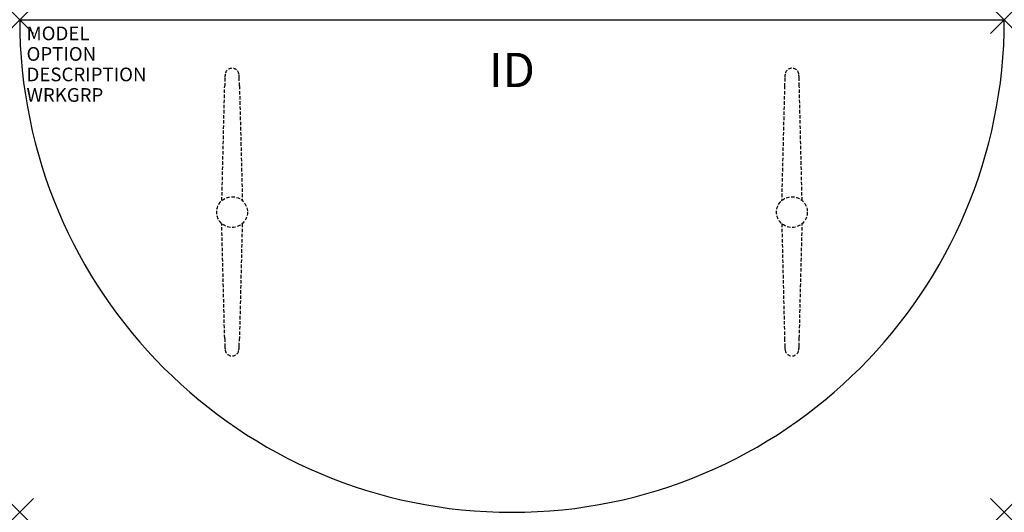
# Model space of a CAD drawing. Units: inches. Extents: x 0 to 72, y -36 to 0.
import ezdxf
from ezdxf.enums import TextEntityAlignment as Align

# ---------------------------------------------------------------- set-up
doc = ezdxf.new("R2010")
doc.units = ezdxf.units.IN
doc.header["$MEASUREMENT"] = 0
doc.header["$PDMODE"] = 3
doc.linetypes.add('HIDDEN', pattern=[0.375, 0.25, -0.125])
doc.layers.add('AFUTL-P', color=2, linetype='Continuous')
doc.layers.add('AFUTL-P-TN', color=7, linetype='Continuous')

msp = doc.modelspace()

# ---------------------------------------------------------------- linework, layer by layer
at = {"layer": 'AFUTL-P', "color": 3}
msp.add_line((0, 0), (72, 0), dxfattribs=at)
at = {"layer": 'AFUTL-P', "color": 9, "linetype": 'HIDDEN'}
for p, q in [((14.785, -13.221, 0), (14.99, -4.837, 0)), ((16.068, -4.837, 0), (16.284, -13.231, 0)), ((55.932, -4.837, 0), (55.716, -13.231, 0)), ((57.215, -13.221, 0), (57.01, -4.837, 0)), ((14.99, -23.287, 0), (14.774, -14.893, 0)), ((16.273, -14.903, 0), (16.068, -23.287, 0)), ((55.727, -14.903, 0), (55.932, -23.287, 0)), ((57.01, -23.287, 0), (57.226, -14.893, 0))]:
    msp.add_line(p, q, dxfattribs=at)
for centre in [(15.529, -14.062, 0), (56.471, -14.062, 0)]:
    msp.add_circle(centre, 1.125, dxfattribs=at)
at = {"layer": 'AFUTL-P', "color": 3}
msp.add_arc((36, 0), 36, 180, 0, dxfattribs=at)
at = {"layer": 'AFUTL-P', "color": 9, "linetype": 'HIDDEN'}
for centre, radius, start, end in [((15.528, -4.053, 0), 0.504, 8.00214, 172.19237), ((56.472, -4.053, 0), 0.504, 7.80763, 171.99786), ((54.352, -5.599, 0), 39.37, 178.0638, 178.89134), ((16.721, -4.275, 0), 1.716, 170.17689, 179.76525), ((14.336, -4.275, 0), 1.716, 0.23475, 9.82311), ((-23.295, -5.599, 0), 39.37, 1.10866, 1.9362), ((95.295, -5.599, 0), 39.37, 178.0638, 178.89134), ((57.664, -4.275, 0), 1.716, 170.17689, 179.76525), ((55.279, -4.275, 0), 1.716, 0.23475, 9.82311), ((17.648, -5.599, 0), 39.37, 1.10866, 1.9362), ((54.352, -22.526, 0), 39.37, 181.10866, 181.9362), ((-23.295, -22.526, 0), 39.37, 358.0638, 358.89134), ((95.295, -22.526, 0), 39.37, 181.10866, 181.9362), ((17.648, -22.526, 0), 39.37, 358.0638, 358.89134), ((16.721, -23.849, 0), 1.716, 180.23475, 189.82311), ((15.528, -24.071, 0), 0.504, 187.80763, 351.99786), ((14.336, -23.849, 0), 1.716, 350.17689, 359.76525), ((57.664, -23.849, 0), 1.716, 180.23475, 189.82311), ((56.472, -24.071, 0), 0.504, 188.00214, 352.19237), ((55.279, -23.849, 0), 1.716, 350.17689, 359.76525)]:
    msp.add_arc(centre, radius, start, end, dxfattribs=at)
at = {"layer": 'AFUTL-P', "color": 3}
for p in [(0, 0), (72, 0), (0, -36), (72, -36)]:
    msp.add_point(p, dxfattribs=at)

# ---------------------------------------------------------------- texts
at = {"layer": 'AFUTL-P', "color": 7, "flags": 9}
for tag, p, s in [('MODEL', (0.5, -1.5), 'TH36ST-!!'), ('OPTION', (0.5, -3), ''), ('DESCRIPTION', (0.5, -4.5), 'TREK FOLD LEG,HALF RND,T BASE,36X72"'), ('WRKGRP', (0.5, -6), '')]:
    msp.add_attdef(tag, p, s, height=1, dxfattribs=at)
at = {"layer": 'AFUTL-P-TN', "color": 7, "flags": 8}
msp.add_attdef('ID', text='TH36ST!!', height=2.5, dxfattribs=at).set_placement((36, -4), align=Align.MIDDLE)

doc.saveas('drawing.dxf')
